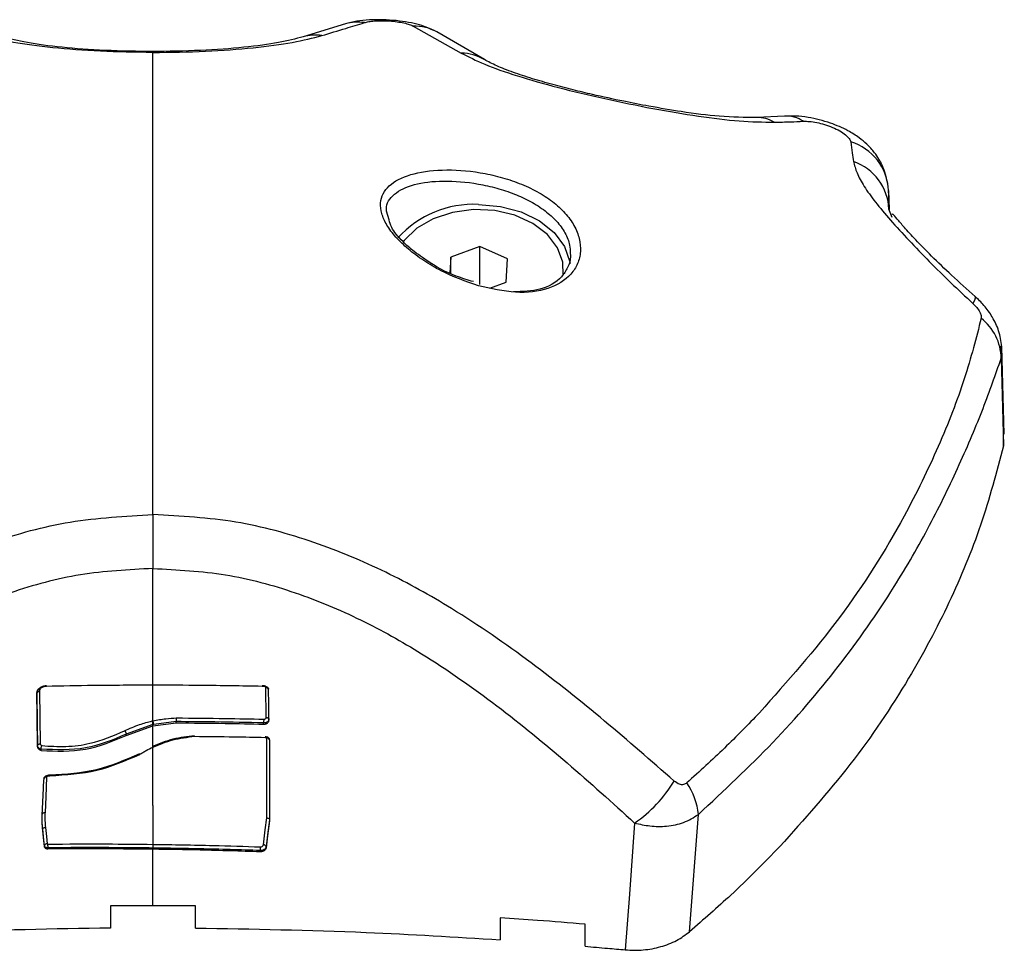
# Model space of a CAD drawing. Units: millimetres. Extents: x 314.1 to 337.4, y 74.4 to 92.2.
# Drawn here: x 316.2 to 316.3, y 86.4 to 86.4 of the extents above; entities that cross this region are included whole.
import ezdxf

# ---------------------------------------------------------------- set-up
doc = ezdxf.new("R2010")
doc.units = ezdxf.units.MM

# ---------------------------------------------------------------- blocks, each defined once
blk = doc.blocks.new('OPSH2_S155')
at = {"color": 7, "linetype": 'Continuous', "lineweight": 25}
for p, q in [((343.2206254387537, 81.04823253286892), (343.2176498258749, 81.04731526208931)), ((343.2254041517416, 81.048076219688), (343.2288011098543, 81.04617132974678)), ((343.2304284656683, 81.04570690525586), (343.2270753765741, 81.04765827191883)), ((343.2515973234812, 81.04172273708397), (343.2496453905741, 81.04162109626347)), ((343.2589492881933, 81.03646367026383), (343.2589826071898, 81.03511648608261)), ((343.2592085982004, 81.03456266952568), (343.2589731002489, 81.03513974679524)), ((343.2237140322367, 81.03439094854409), (343.2235121215025, 81.03500574065262)), ((343.2235431457201, 81.03491125238949), (343.2235338771978, 81.0350002570253)), ((343.2301159883181, 81.03251124156529), (343.2280660653749, 81.03175806237275)), ((343.2320620203653, 81.0316306723457), (343.2301159883181, 81.03251124156529)), ((343.2301159883181, 81.02984092367703), (343.2301159883181, 81.03251124156529)), ((343.2280660653749, 81.03175806237275), (343.2279962981382, 81.03066027892643)), ((343.2280660653749, 81.0306234283548), (343.2280660653749, 81.03175806237275)), ((343.2319581890741, 81.02999692393357), (343.2320620203653, 81.0316306723457)), ((343.2308139289061, 81.02957650257164), (343.2319581890741, 81.02999692393357)), ((343.2671117568651, 81.01925923658425), (343.2669418836275, 81.02542959881836)), ((343.26705766565, 81.01843608153874), (343.267064877812, 81.0192594452005)), ((343.2070428515116, 81.00154305232579), (343.2070428515116, 81.00978504849488)), ((343.1990307951609, 81.0011138243776), (343.1990850055853, 80.99740814400727)), ((343.2070428515116, 80.99903004599625), (343.2070428515116, 81.00158738328034)), ((343.2150413776079, 80.99926657212788), (343.2150143469015, 81.0013749374252)), ((343.2070428515116, 80.99876279367024), (343.205155679051, 80.99808696640545)), ((343.205155679051, 80.99800173176342), (343.2070428515116, 80.99867524934822)), ((343.2070428515116, 80.99867524934822), (343.2086926484743, 80.99888583255822)), ((343.2070428515116, 80.99867524934822), (343.2070428515116, 80.99876279367024)), ((343.2070428515116, 80.99717820418888), (343.2070428515116, 80.99867524934822)), ((343.2086926484743, 80.99897395802552), (343.2070956016222, 80.99877456558758)), ((343.2086926484743, 80.99888583255822), (343.2086926484743, 80.9989739282232)), ((343.2148489440123, 80.99879547191674), (343.2148489440123, 80.99888325465733)), ((343.205155679051, 80.99800173176342), (343.205155679051, 80.99808678759152)), ((343.215076514546, 80.99218013120705), (343.2150764847437, 80.9978273732763)), ((343.2152653122583, 80.99763251079136), (343.2152653122583, 80.99197188747937)), ((343.1988962674776, 80.99719723297173), (343.1988962674776, 80.99727532995755)), ((343.1991489911715, 80.99693458510453), (343.1991489911715, 80.99702315760666)), ((343.2070428515116, 80.99304219318444), (343.2070428515116, 80.9971963240009)), ((343.2070428515116, 80.99304219318444), (343.2070428515116, 80.99031070602948)), ((343.2449075365702, 80.98414493335301), (343.245526977841, 80.9924208743673)), ((343.1992704952398, 80.99129637313897), (343.1992704952398, 80.99137533439213)), ((343.1993956351915, 80.99022648466641), (343.1993956351915, 80.99022830260807)), ((343.1993956351915, 80.99014952016884), (343.1993956351915, 80.99022648466641)), ((343.1996221030394, 80.99006804061943), (343.1996221030394, 80.99006768299157)), ((343.1996221030394, 80.9899799300533), (343.1996221030394, 80.99006768299157)), ((343.2150259102026, 80.99005620909745), (343.2150259102026, 80.99013545347267)), ((343.2070428515116, 80.98597531748825), (343.2070428515116, 80.9899619592529)), ((343.2146211648623, 80.98978314531857), (343.2146211648623, 80.98987112177426)), ((343.2040428603331, 80.98596256209427), (343.2040428603331, 80.98440156115109)), ((343.2100428426901, 80.98440156115109), (343.2100428426901, 80.98596256209427)), ((343.231532850329, 80.98513291014248), (343.231532850329, 80.98357123864704)), ((343.237532832686, 80.98311256600434), (343.237532832686, 80.98467459512764))]:
    blk.add_line(p, q, dxfattribs=at)
at = {"color": 8, "linetype": 'Continuous', "lineweight": 25}
for p, q in [((343.2070428217093, 81.04621190560871), (343.2070428217093, 81.04626796377713)), ((343.26688609368, 81.02461870742852), (343.2668861234823, 81.02549364400917)), ((343.2150143469015, 81.00137492252404), (343.214988508288, 81.00141429139191)), ((343.2150764847437, 80.9978273732763), (343.2150697792212, 80.99784379435593)), ((343.1995561206976, 80.99510466290528), (343.199535825316, 80.99505733681733))]:
    blk.add_line(p, q, dxfattribs=at)
at = {"color": 7, "linetype": 'Continuous', "lineweight": 25, "flags": 128}
for points in [[(343.2300121272245, 81.03548046184594), (343.2315676892439, 81.03534670902306), (343.2330328310171, 81.03495321405941), (343.2343224371115, 81.03432286513859), (343.2353615248838, 81.03349227441365), (343.2360897446314, 81.03250972164685), (343.236464747254, 81.03143232298905), (343.2364828074614, 81.03131415678078)], [(343.2359877908865, 81.03049518896157), (343.2359671080748, 81.03139696253353), (343.2355975890795, 81.03242937458569), (343.2348771179358, 81.03336427343899), (343.2338509643713, 81.03414291871601), (343.2325836206118, 81.03471638990456), (343.2311546588579, 81.0350486410957), (343.2296539331118, 81.03511881066376), (343.228175708119, 81.03492247296387), (343.2268128777185, 81.03447198105866), (343.2256510639826, 81.03379564715439), (343.2247632527987, 81.03293593956047), (343.2246966744104, 81.0328483803373)], [(343.26688609368, 81.02461870742852), (343.2669821763674, 81.02115634811932), (343.26705766565, 81.01843608153874)], [(343.2152302349249, 80.99906506372506), (343.2152150059381, 81.0002563370567), (343.2152030254045, 81.00119233859593)], [(343.1988962674776, 80.99727532995755), (343.1988658095041, 80.9993582589727), (343.1988418782393, 81.00099483860546)], [(343.1988418782393, 81.00091678632313), (343.1988723362127, 80.99883384240681), (343.1988962674776, 80.99719723297173)], [(343.1992389643827, 80.99236340058857), (343.1992994928995, 80.99376729858929), (343.1993470872084, 80.9948703421455)], [(343.199535825316, 80.99505733681733), (343.1994754160086, 80.99365776015335), (343.199427940909, 80.99255809916073)], [(343.214837827746, 80.99027166498715), (343.2149714911619, 80.99134042097145), (343.215076514546, 80.99218013120705)], [(343.1993956351915, 80.99022827280575), (343.1993530774752, 80.99061828089768), (343.1993255699316, 80.9908706320625), (343.1992980325857, 80.99112298322731), (343.1992704952398, 80.99137533439213)], [(343.199458905522, 80.99151033891255), (343.1995296562353, 80.99086212349945), (343.1995852673689, 80.99035281671101)], [(343.2152653122583, 80.99205117655808), (343.2151312316099, 80.99097838235909), (343.2150259102026, 80.99013545347267)], [(343.2152653122583, 80.99197188747937), (343.2151312316099, 80.9908991230827), (343.2150259102026, 80.99005620909745)], [(343.2410309100786, 80.99181654287392), (343.2406617189089, 80.98680228723103), (343.2403715933004, 80.98286240531021)], [(343.1993956351915, 80.99014952016884), (343.1993255401293, 80.9907917602163), (343.1992704952398, 80.99129637313897)]]:
    blk.add_lwpolyline(points, dxfattribs=at)
at = {"color": 8, "linetype": 'Continuous', "lineweight": 25, "flags": 128}
blk.add_lwpolyline([(343.2650432074705, 81.02899398637825), (343.2650595689455, 81.02897074056679), (343.2650587940851, 81.02887175215298), (343.2650029147306, 81.02871248854214), (343.2648930931726, 81.02849630249554)], dxfattribs=at)
at = {"color": 8, "linetype": 'Continuous', "lineweight": 25}
for centre, radius, start, end in [((343.2214813411555, 81.04523776892026), 0.00311465803141925, 81.13672841472618, 105.9819208426392), ((343.2254601690846, 81.04474992992115), 0.003326761422252466, 60.9752079750464, 90.96481492287063), ((343.2185050160596, 81.04432282994864), 0.003112216464499204, 81.56432320311038, 106.0673521812047), ((343.228744594643, 81.04288989517451), 0.003281921208880316, 59.2268669634444, 89.01330869624036), ((343.2496648444693, 81.03926824974812), 0.002352899468995068, 59.03650572804946, 90.59638197855396), ((343.2516719378935, 81.03938260987022), 0.002341306684721819, 57.24675373905792, 91.8415749819808)]:
    blk.add_arc(centre, radius, start, end, dxfattribs=at)
at = {"color": 7, "linetype": 'Continuous', "lineweight": 25}
for centre, radius, start, end in [((343.2552007320827, 81.03629720505384), 0.003752250468470699, 2.542710146145645, 73.38709184223943), ((343.2552345414532, 81.03498287908448), 0.003741848386824229, 2.402687589643622, 70.60167998376419), ((343.229643426769, 81.02836258149225), 0.007127423150412263, 87.03477503877025, 138.1719480411025), ((343.2633002265364, 81.02459675428915), 0.003585934343227437, 0.3507677774912036, 52.57491007230329), ((343.2061048060558, 80.99869688533042), 0.0009403580096775284, 4.019073893709411, 19.96656200360498), ((343.2061353476237, 80.99870950258853), 0.0009624556800470529, 3.876210037165929, 19.4547886681362), ((343.235581026005, 80.99972622422908), 0.009605430524243497, 304.5673998108889, 329.0123101353691), ((343.2408658187768, 80.99197867746668), 0.004682087346388478, 5.419342081515313, 34.71358865919434), ((343.1992315477218, 80.99053845201385), 0.01540407885530171, 357.5170748130279, 358.4867849230043), ((343.2148471079062, 80.99008652015297), 0.0001853772661753938, 15.30552905487981, 92.86948003612787)]:
    blk.add_arc(centre, radius, start, end, dxfattribs=at)
for points, knots in [([(343.2270753467718, 81.04765828682), (343.226684049774, 81.0478396990188), (343.2260868377797, 81.04811657704565), (343.2250755648464, 81.04834249648817), (343.2242047949184, 81.04846891563326), (343.2232525054923, 81.04852962643824), (343.222290007603, 81.04851402334359), (343.2213716478371, 81.04842259267795), (343.2208784763433, 81.04829698166256), (343.2206254387537, 81.04823253286892)], [0, 0, 0, 0, 0.2190957074346399, 0.3343919962236696, 0.4557383024395616, 0.5833087597829035, 0.7160093712121451, 0.8542894203807501, 1, 1, 1, 1]), ([(343.2219612384478, 81.04831523431355), (343.2220569146747, 81.04833992120845), (343.2222482765645, 81.04838929743389), (343.2226680496577, 81.04843688081425), (343.2231702955577, 81.04845581500419), (343.2237286266226, 81.04843782447867), (343.2242806290486, 81.04838235581016), (343.2247647287858, 81.04829654260217), (343.2251561928605, 81.04819148445901), (343.2253216641074, 81.04811456442664), (343.2254041517416, 81.048076219688)], [0, 0, 0, 0, 0.1238911379386553, 0.2477944951202594, 0.3723727016704108, 0.4976368776755793, 0.6233583829526993, 0.7493479840425973, 0.8750496396763536, 1, 1, 1, 1]), ([(343.2189615750948, 81.04740137589985), (343.2195224816859, 81.04757163907422), (343.2205240894244, 81.04787567706487), (343.2215221139094, 81.0481809264788), (343.2219612384478, 81.04831523431355)], [0, 0, 0, 0, 0.5600062479018997, 1, 1, 1, 1]), ([(343.2070428515116, 81.04621190560871), (343.2057848887561, 81.04622920619883), (343.2032670754351, 81.04626383334332), (343.1998920778559, 81.0465245419168), (343.1970770934903, 81.0468945739926), (343.1957734702372, 81.04723286912892), (343.1951241279284, 81.04740137589985)], [0, 0, 0, 0, 0.2505941560132402, 0.5015643760118713, 0.751726322873151, 1, 1, 1, 1]), ([(343.2071341956297, 81.04627855850273), (343.2059610118193, 81.04629311864889), (343.2036182780647, 81.04632219384118), (343.2005402247822, 81.04655918034084), (343.1980522393804, 81.04688862260852), (343.1969731628768, 81.04717344529897), (343.1964358771482, 81.04731526208931)], [0, 0, 0, 0, 0.2514878482215288, 0.502196728120499, 0.7521375061953174, 1, 1, 1, 1]), ([(343.2176498258749, 81.04731526208931), (343.217112526845, 81.0471734456664), (343.2160334292447, 81.04688862519694), (343.2135454755261, 81.04655917764327), (343.2104673992261, 81.04632219486527), (343.2081246598526, 81.04629311895448), (343.2069514775911, 81.04627855850273)], [0, 0, 0, 0, 0.2478632187421047, 0.4978021348667609, 0.7485125173757012, 0.9999999999999999, 0.9999999999999999, 0.9999999999999999, 0.9999999999999999]), ([(343.2070428515116, 81.04621190560871), (343.208300815494, 81.04622920588778), (343.210818622373, 81.0462638322883), (343.2141936015668, 81.04652454467802), (343.2170086102486, 81.04689457220454), (343.2183122343002, 81.04723286886517), (343.2189615750948, 81.04740137589985)], [0, 0, 0, 0, 0.2505942326005189, 0.5015627566648074, 0.7517262469950634, 1, 1, 1, 1]), ([(343.2070428515116, 81.03444343043381), (343.2070428295173, 81.03549819488805), (343.207042784611, 81.03765173312829), (343.207042756574, 81.04000246213988), (343.207042760865, 81.04226217394213), (343.2070427859443, 81.04425280316943), (343.2070428295646, 81.04555615828073), (343.2070428515116, 81.04621190560871)], [0, 0, 0, 0, 0.1538138205317833, 0.3140454184257539, 0.4806549845746999, 0.7387058195843635, 0.9999999999999999, 0.9999999999999999, 0.9999999999999999, 0.9999999999999999]), ([(343.2288011098543, 81.04617132974678), (343.2293098392955, 81.04590840192802), (343.230329484324, 81.04538141641794), (343.2326774416114, 81.04455789685423), (343.2355837663962, 81.0437314044834), (343.2389165176518, 81.04293626753358), (343.242337791702, 81.04223385891643), (343.2455572741663, 81.0416901469566), (343.2484611803419, 81.04132479874758), (343.250076691298, 81.04129873548706), (343.2508753920237, 81.04128584993893)], [0, 0, 0, 0, 0.1245212606421714, 0.2495776225070248, 0.3756911578116046, 0.502564748800145, 0.6295124902171566, 0.7551061121604864, 0.8789256580333115, 1, 1, 1, 1]), ([(343.2496453905741, 81.04162109626347), (343.2488022652077, 81.04162594164742), (343.2472544503734, 81.04163483683485), (343.2445691248712, 81.04198210649744), (343.2422537498277, 81.04236903207718), (343.2401187288623, 81.04278431406098), (343.2383025539983, 81.04317893644335), (343.2366267608448, 81.043580527687), (343.2351866486223, 81.04395564067497), (343.2337386450198, 81.04437421607369), (343.2323891870082, 81.04482123132081), (343.231208295061, 81.0452833577169), (343.2306956519968, 81.0455617896009), (343.2304284954706, 81.0457068903547)], [0, 0, 0, 0, 0.1518685838498983, 0.2788012986170816, 0.3773845873740727, 0.4500605211787075, 0.5414927086986792, 0.5989933191283462, 0.6643314221955468, 0.7372099966262042, 0.8175391065437719, 0.9049131415765931, 1, 1, 1, 1]), ([(343.2588838422934, 81.03695959580952), (343.2587844334465, 81.0373874016536), (343.2586049720957, 81.03815971334777), (343.2580286124893, 81.03907956543341), (343.2574492095317, 81.03972474233748), (343.2568129990567, 81.04025064892309), (343.255991762643, 81.04075962593967), (343.2547703811296, 81.04129042726933), (343.253488319934, 81.04160594490392), (343.2525210331422, 81.04172822389998), (343.2521282034903, 81.04172272316143), (343.2519866014162, 81.04172074032837)], [0, 0, 0, 0, 0.1430267340684874, 0.2582040910948923, 0.3468968703209939, 0.4214060242924798, 0.5266965766887833, 0.6706040727227647, 0.8457739708440781, 0.9444066266754361, 1, 1, 1, 1]), ([(343.2508753920237, 81.04128584993893), (343.251259045618, 81.04129495379718), (343.251944140591, 81.04131121066754), (343.25263476311, 81.04133930630493), (343.2529386366049, 81.04135166836792)], [0, 0, 0, 0, 0.5600005979025907, 1, 1, 1, 1]), ([(343.2529386366049, 81.04135166836792), (343.2530770514931, 81.04135181917488), (343.2533569463156, 81.04135212412845), (343.2538770617429, 81.04127489265599), (343.2544387644638, 81.04113564411134), (343.2550056559484, 81.04093151478125), (343.2555201541453, 81.04067760874065), (343.2559249607929, 81.04039981025059), (343.2561974866938, 81.04012440008634), (343.2562484349863, 81.03996922259691), (343.2562735164801, 81.03989282978588)], [0, 0, 0, 0, 0.1191699056080931, 0.2409786975704195, 0.3660808665265413, 0.4942684107654478, 0.6239716210900234, 0.7526957148777974, 0.8782538017214806, 0.9999999999999999, 0.9999999999999999, 0.9999999999999999, 0.9999999999999999]), ([(343.2562735164801, 81.03989282978588), (343.2563111741791, 81.03963485559004), (343.2563784178691, 81.03917420246623), (343.2564471108925, 81.03871455025225), (343.2564773345629, 81.03851231170708)], [0, 0, 0, 0, 0.5600183392601171, 1, 1, 1, 1]), ([(343.2300137961546, 81.02973275614792), (343.2309019258554, 81.02953411161295), (343.2326749586836, 81.02913754421976), (343.2350070496085, 81.02943575838296), (343.2364156186067, 81.03029322244262), (343.2370458900531, 81.03128786888234), (343.2372500247528, 81.03214735332992), (343.2371666370963, 81.03306704006215), (343.2367962255465, 81.0339965206899), (343.236153541461, 81.03488749422874), (343.2352648570449, 81.03570115808404), (343.2341668415191, 81.03640988401136), (343.2329090948823, 81.03699314900447), (343.2315431007145, 81.03744074507856), (343.2296764115962, 81.0378453909129), (343.2273774473596, 81.03799865548578), (343.2251128421648, 81.03766083626076), (343.2235680409548, 81.03686427066393), (343.2230362708023, 81.03584249037564), (343.2231460105348, 81.03485233378203), (343.2235077164377, 81.0340354565528), (343.2241461084503, 81.03317872751583), (343.225034477441, 81.03232059527588), (343.2261238078453, 81.03151183835004), (343.2277593036487, 81.03053149496415), (343.2291136624716, 81.03005166238151), (343.2300137961546, 81.02973275614792)], [0, 0, 0, 0, 0.06217251632382501, 0.1241191599981322, 0.1860524087931401, 0.2173785371522867, 0.2486320410078059, 0.2801737463016744, 0.3116750695048019, 0.3432224462099503, 0.3748311207783781, 0.4062095339700253, 0.4376627181232334, 0.4689634088178944, 0.5003855514992913, 0.5624029091294054, 0.6244359972183909, 0.686537871049189, 0.7487406744064868, 0.7800257464642346, 0.8114271481081726, 0.8429517156013853, 0.8743830749807544, 0.9059642801085498, 0.9375019990976824, 1, 1, 1, 1]), ([(343.2564773345629, 81.03851231170708), (343.2565397722373, 81.03825003562312), (343.2566657238993, 81.03772096228246), (343.257190927029, 81.03677069386), (343.2579806060147, 81.03566494815865), (343.2590538177354, 81.03438390387461), (343.2603524921304, 81.03296529395126), (343.261804903026, 81.03146822307323), (343.2633282334426, 81.0299585991838), (343.2643748814197, 81.0289805499419), (343.2648930931726, 81.02849630249554)], [0, 0, 0, 0, 0.1184177358313892, 0.238876782721984, 0.3634472099695826, 0.4903763142810014, 0.6194068513996027, 0.7474903263138958, 0.8749785185979898, 1, 1, 1, 1]), ([(343.2589731002489, 81.03513974679524), (343.2589704054061, 81.03528922432494), (343.258965966951, 81.03553541658445), (343.2589598156654, 81.03587871854367), (343.2589545684131, 81.03617016148789), (343.2589510483575, 81.0363658289593), (343.2589492881933, 81.03646367026383)], [0, 0, 0, 0, 0.3400183181160744, 0.5600164612702229, 0.7799912125381445, 1, 1, 1, 1]), ([(343.2070428515116, 81.03344208730275), (343.2070428515116, 81.03363258675242), (343.2070428515116, 81.033974410941), (343.2070428515116, 81.03429950990946), (343.2070428515116, 81.03444343043381)], [0, 0, 0, 0, 0.5573024264174588, 1, 1, 1, 1]), ([(343.2650445187727, 81.02899286879116), (343.2644902483497, 81.0294860276085), (343.2634319323269, 81.03042765800316), (343.262009165538, 81.03179966072682), (343.2608700679028, 81.03296160380748), (343.2600509395996, 81.03386658279712), (343.2595423334377, 81.03445280356979), (343.2592505733081, 81.03483324408305), (343.2591932524446, 81.03478074293932), (343.2591669345537, 81.03475663794094)], [0, 0, 0, 0, 0.1982554927317648, 0.3785462034888267, 0.5371801121504745, 0.6778016482421945, 0.7999724426157634, 0.9081607807854991, 1, 1, 1, 1]), ([(343.2260706508795, 81.0317315830093), (343.2258683694853, 81.03187126766576), (343.2253451090181, 81.0322326032169), (343.2245468525151, 81.03296970218295), (343.2238559699525, 81.0337754434972), (343.2237532008911, 81.03422109584287), (343.2237140322367, 81.03439094854409)], [0, 0, 0, 0, 0.1579627453322849, 0.4086172141168611, 0.7746046582343101, 1, 1, 1, 1]), ([(343.2070428515116, 81.01358295215184), (343.2070428386659, 81.01562555307325), (343.2070428135274, 81.01962286178465), (343.2070428258156, 81.0250043486071), (343.2070428132837, 81.0297219249264), (343.2070428387532, 81.03220050439674), (343.2070428515116, 81.03344208730275)], [0, 0, 0, 0, 0.260987526782302, 0.5107447582022623, 0.7549197220652717, 1, 1, 1, 1]), ([(343.2296596551577, 81.03003086877877), (343.2292532892169, 81.03015092511893), (343.228111035325, 81.0304883914491), (343.2268609341353, 81.03115788564398), (343.2261669329572, 81.03166168810318), (343.2260706508795, 81.0317315830093)], [0, 0, 0, 0, 0.3223099155998166, 0.9059808380036168, 1, 1, 1, 1]), ([(343.2364873374144, 81.03201677633339), (343.2364946580736, 81.03194517882227), (343.2365306809724, 81.03159286765955), (343.2363326709527, 81.03101802943317), (343.2357505137287, 81.0301345341181), (343.2345109644874, 81.02937815710581), (343.2331293164578, 81.02933303186771), (343.2324750805536, 81.02931166423375)], [0, 0, 0, 0, 0.0429042494694974, 0.2111197107261274, 0.3737416724193258, 0.70345509516102, 1, 1, 1, 1]), ([(343.2669377411047, 81.02546387148911), (343.2668805317379, 81.02583300321064), (343.2667688484679, 81.02655361662298), (343.2662993892772, 81.02752528731295), (343.2657126634102, 81.02835819504114), (343.2652606391529, 81.02878757502046), (343.2650445187727, 81.02899286879116)], [0, 0, 0, 0, 0.2748983636674152, 0.5366524648845411, 0.7784657703661693, 1, 1, 1, 1]), ([(343.2648930931726, 81.02849630249554), (343.264989198209, 81.02840077459993), (343.2651814319896, 81.02820969524552), (343.2653810472137, 81.0279084534836), (343.2654909833444, 81.02763736725362), (343.2654833190753, 81.02750883828637), (343.2654794836679, 81.02744451893383)], [0, 0, 0, 0, 0.2798683015644094, 0.5598056425992985, 0.779714902707576, 1, 1, 1, 1]), ([(343.2654794836679, 81.02744451893383), (343.2651265070316, 81.0260597905403), (343.2644201874899, 81.02328889688076), (343.2625526095179, 81.01843945277366), (343.2597344935083, 81.0126735855251), (343.2557115704793, 81.00623349279019), (343.2517995343341, 81.00181317265603), (343.249845334355, 80.99960506690556)], [0, 0, 0, 0, 0.1696180124481253, 0.3394120301869513, 0.5064155156055686, 0.7534371479674524, 1, 1, 1, 1]), ([(343.245526977841, 80.9924208743673), (343.2473227526278, 80.99409503234753), (343.2509149251063, 80.99744392902764), (343.2555052453671, 81.00282489851313), (343.2591318791009, 81.00800440055397), (343.2619077117087, 81.01283258157716), (343.2639930852209, 81.01714992272579), (343.265700848552, 81.02119277691824), (343.2664905325281, 81.02347534477164), (343.26688609368, 81.02461870742852)], [0, 0, 0, 0, 0.1669151337817114, 0.3338881659214164, 0.5008080707272773, 0.625959024540595, 0.7510897668306453, 0.875318201274054, 1, 1, 1, 1]), ([(343.26705766565, 81.01843608153874), (343.2665608723108, 81.01656754662005), (343.2655683544707, 81.01283449688569), (343.2633008730726, 81.00735434369969), (343.2602824369495, 81.00168629609877), (343.2563894850499, 80.99587873747848), (343.2529838447562, 80.99206551182075), (343.2512807930151, 80.99015863967949)], [0, 0, 0, 0, 0.1861416240563595, 0.3718827694439216, 0.5583985180443961, 0.7791692287829998, 1, 1, 1, 1]), ([(343.1702701235453, 80.99478083087021), (343.1718943011464, 80.99620294568601), (343.1751631122096, 80.99906508628234), (343.180330606231, 81.0031941655511), (343.1854585983536, 81.00674392946027), (343.1905916962622, 81.00961542759111), (343.195666793439, 81.01173609839722), (343.2011969601716, 81.01326632044626), (343.205082828278, 81.01347679118086), (343.2070428515116, 81.01358295215184)], [0, 0, 0, 0, 0.1589455900200242, 0.3198930356612993, 0.4840387374629095, 0.6091893179339584, 0.7370986296060602, 0.8673931332307966, 1, 1, 1, 1]), ([(343.2438155496756, 80.99478083087021), (343.2421913847601, 80.99620294799067), (343.2389225893738, 80.99906510184925), (343.233755067259, 81.00319415752753), (343.228627078426, 81.00674392098014), (343.223494002238, 81.00961543425407), (343.2184189009457, 81.01173610295743), (343.2128887312382, 81.01326631445633), (343.2090028644051, 81.01347678952195), (343.2070428515116, 81.01358295215184)], [0, 0, 0, 0, 0.1589452109328628, 0.3198932369887907, 0.4840390322041118, 0.6091891216866366, 0.7370985061506748, 0.8673937271150048, 0.9999999999999999, 0.9999999999999999, 0.9999999999999999, 0.9999999999999999]), ([(343.2070428515116, 81.01358295215184), (343.207042872912, 81.01326794633539), (343.2070429164086, 81.01262769270986), (343.2070429533804, 81.01162339532172), (343.2070429163404, 81.01065537258589), (343.2070428729047, 81.01010648198141), (343.2070428515116, 81.00983614457661)], [0, 0, 0, 0, 0.2457421457815664, 0.499474268615365, 0.7534830690182763, 1, 1, 1, 1]), ([(343.2070428515116, 81.00978504849488), (343.2053243001436, 81.00969385693358), (343.2018882913661, 81.0095115318604), (343.1969510676962, 81.00816115220775), (343.1923353535848, 81.00623290457449), (343.1875651177533, 81.00354730905062), (343.1827167404343, 81.0001402309758), (343.1777718754528, 80.99608740732626), (343.1746281554705, 80.9932410712922), (343.1730547929445, 80.99181654287392)], [0, 0, 0, 0, 0.1245446436230873, 0.2490100072483692, 0.3737571368819118, 0.4985331907157848, 0.6656835446165903, 0.8326819863684475, 1, 1, 1, 1]), ([(343.2070428515116, 81.00983614457661), (343.2070428515116, 81.00982657071697), (343.2070428515116, 81.00980948235744), (343.2070428515116, 81.0097925113773), (343.2070428515116, 81.00978504849488)], [0, 0, 0, 0, 0.5602562296559905, 1, 1, 1, 1]), ([(343.2070428515116, 81.00978504849488), (343.2087613930988, 81.00969385663345), (343.2121973922066, 81.00951153043431), (343.2171346106223, 81.00816114467713), (343.2217503407654, 81.00623292019597), (343.2265205597149, 81.00354729088437), (343.2313689630809, 81.00014024197523), (343.2363138260761, 80.99608740569644), (343.2394575470543, 80.99324107074833), (343.2410309100786, 80.99181654287392)], [0, 0, 0, 0, 0.1245439410950384, 0.2490093191683981, 0.3737571089536549, 0.4985325769413835, 0.6656835058087646, 0.8326819669459865, 1, 1, 1, 1]), ([(343.1988418782393, 81.00099391473347), (343.1988563091144, 81.00106044101673), (343.1988851197701, 81.00119325804414), (343.1990445952769, 81.00136544434869), (343.1992655353723, 81.00148757352551), (343.1994403193393, 81.00151164886344), (343.1995228017012, 81.00152301026398)], [0, 0, 0, 0, 0.2501607326235458, 0.4994357512061743, 0.7637785540158086, 1, 1, 1, 1]), ([(343.1995228017012, 81.00146374834591), (343.1994397121997, 81.0014514980962), (343.1992648902677, 81.00142572333286), (343.199044331397, 81.001298986705), (343.1988850993292, 81.00112172924534), (343.1988563029353, 81.0009851843956), (343.1988418782393, 81.00091678632313)], [0, 0, 0, 0, 0.2375880270584669, 0.4998898424437965, 0.74948472074344, 1, 1, 1, 1]), ([(343.1988418782393, 81.00099483860546), (343.1988441090151, 81.00100875889663), (343.198848882901, 81.00103854847882), (343.1988818426051, 81.00107160985905), (343.1989201859286, 81.00109282651871), (343.1989655890701, 81.00110931510105), (343.1990049028781, 81.00111203381718), (343.1990307951609, 81.0011138243776)], [0, 0, 0, 0, 0.2210084301160258, 0.4729605464653654, 0.6061752621663722, 0.7406249393849589, 1, 1, 1, 1]), ([(343.2070428515116, 81.00154305232579), (343.2056388811915, 81.00153889082), (343.2031317746058, 81.0015314595116), (343.2006255499253, 81.00148443799159), (343.1995228017012, 81.00146374834591)], [0, 0, 0, 0, 0.5599962632663712, 1, 1, 1, 1]), ([(343.2147407019773, 81.001459874044), (343.2133039999061, 81.00148655279415), (343.2107384527288, 81.00153419356363), (343.2081720660152, 81.00154034547492), (343.2070428515116, 81.00154305232579)], [0, 0, 0, 0, 0.5599983053472629, 1, 1, 1, 1]), ([(343.2147407019773, 81.0015184356075), (343.214790262069, 81.00151897923249), (343.2148948090734, 81.00152012601072), (343.2150266839834, 81.00147265848543), (343.2151148640586, 81.00140952299668), (343.2151737785688, 81.00134371262763), (343.21519253536, 81.00129472075284), (343.2152030254045, 81.00126732123906)], [0, 0, 0, 0, 0.2363933112600649, 0.4986716442949294, 0.6733358289043447, 0.817307673796271, 1, 1, 1, 1]), ([(343.2152030254045, 81.00119233859593), (343.2151941125402, 81.0012177368121), (343.2151776307609, 81.0012647035114), (343.2151224139824, 81.00133544146271), (343.2150333117632, 81.0014062634477), (343.2148962378914, 81.00145990119606), (343.2147912490008, 81.00145988286792), (343.2147407019773, 81.001459874044)], [0, 0, 0, 0, 0.1611795056146072, 0.2980551627369262, 0.5006989042681592, 0.7596109052874442, 1, 1, 1, 1]), ([(343.2050471389929, 80.99832493794972), (343.205392485639, 80.99848441924993), (343.206009292562, 80.99876926107615), (343.2066893457603, 80.99894197747605), (343.2069886410872, 80.99901799095684)], [0, 0, 0, 0, 0.5598942445886331, 1, 1, 1, 1]), ([(343.2069886410872, 80.99901799095684), (343.2069987472377, 80.9990202646936), (343.2070167863202, 80.99902432322457), (343.2070348901196, 80.99902829802383), (343.2070428515116, 80.99903004599625)], [0, 0, 0, 0, 0.5602364020095589, 1, 1, 1, 1]), ([(343.2070428515116, 80.99903004599625), (343.2073462370298, 80.99908821672622), (343.2078880849166, 80.99919210990853), (343.2084444978881, 80.9992216007017), (343.2086893702188, 80.9992345793348)], [0, 0, 0, 0, 0.5599090180614149, 1, 1, 1, 1]), ([(343.2086893702188, 80.9992345793348), (343.2098415459458, 80.99922482998815), (343.2118990172784, 80.99920742031688), (343.213955746747, 80.99916334415727), (343.2148607159296, 80.99914395047242)], [0, 0, 0, 0, 0.5599960053688426, 1, 1, 1, 1]), ([(343.2086893702188, 80.9992345793348), (343.2086897037005, 80.99922182525594), (343.2086903641338, 80.9991965668273), (343.2086910639308, 80.99915314288816), (343.2086916808065, 80.99911039854712), (343.2086921673734, 80.99906152013179), (343.2086926513456, 80.99901362677016), (343.2086926493174, 80.99898561035886), (343.2086926484743, 80.99897395802552)], [0, 0, 0, 0, 0.1632180902495526, 0.3232403315376516, 0.4742223196630277, 0.6119787533398778, 0.8386177017595847, 1, 1, 1, 1]), ([(343.2152302349249, 80.99914320541436), (343.2152276366722, 80.99912129061383), (343.215222757185, 80.99908013489627), (343.2151866034836, 80.99901325561083), (343.215131271464, 80.99895799193152), (343.2150588114845, 80.99891841754513), (343.2149923682208, 80.99889590889549), (343.214921463088, 80.99888276112003), (343.2148730614662, 80.99888309052264), (343.2148489440123, 80.99888325465733)], [0, 0, 0, 0, 0.1529054294944291, 0.2871544741324269, 0.4991628722131424, 0.6255837456931174, 0.7512231166868663, 0.8760399989059836, 1, 1, 1, 1]), ([(343.2148489440123, 80.99879547191674), (343.2148732217973, 80.99879501594339), (343.2149218285057, 80.99879410303808), (343.2149928633143, 80.99880724397414), (343.2150591523003, 80.99883025384267), (343.2151341655198, 80.99887273187093), (343.2151901111728, 80.99893281794945), (343.2152238223442, 80.99900341069994), (343.2152280468061, 80.99904402630497), (343.2152302349249, 80.99906506372506)], [0, 0, 0, 0, 0.1246426995103013, 0.2495479396148797, 0.3747158570273904, 0.5003191337295583, 0.7303538839218213, 0.8603330224118212, 1, 1, 1, 1]), ([(343.2148607159296, 80.99914395047242), (343.2148598585107, 80.9991246139111), (343.2148580830025, 80.99908457252283), (343.2148549191878, 80.99901219820137), (343.2148517416025, 80.9989399428309), (343.2148499053136, 80.99890251100302), (343.2148489738146, 80.99888352287823)], [0, 0, 0, 0, 0.241407912515924, 0.4998979563083194, 0.746312159196979, 1, 1, 1, 1]), ([(343.2148607159296, 80.99914395047242), (343.2148863066058, 80.99914443596796), (343.2149374695827, 80.99914540660981), (343.2149978231754, 80.99917733534537), (343.2150332437685, 80.99922038626798), (343.2150386638049, 80.99925116251185), (343.2150413776079, 80.99926657212788)], [0, 0, 0, 0, 0.2795759776185164, 0.5589512201611035, 0.7791676081317772, 1, 1, 1, 1]), ([(343.2150413776079, 80.99926657212788), (343.2150547026803, 80.99926573252057), (343.2150817028186, 80.99926403125252), (343.2151202926424, 80.99925492628105), (343.215155223006, 80.99924133023566), (343.2151927423009, 80.99921856820626), (343.2152238366915, 80.99918535434014), (343.2152282207898, 80.99915647370878), (343.2152302349249, 80.99914320541436)], [0, 0, 0, 0, 0.1338245466065148, 0.2711640940812118, 0.4085674696367683, 0.5426278395023467, 0.7898748147082975, 1, 1, 1, 1]), ([(343.249845334355, 80.99960506690556), (343.2490297889934, 80.99876466541033), (343.2473943988551, 80.99707943197106), (343.2456093883601, 80.99545790283852), (343.2447145367304, 80.99464500678593)], [0, 0, 0, 0, 0.4986855077234473, 1, 1, 1, 1]), ([(343.1992027843634, 80.99727862311417), (343.1997694198116, 80.99724179741358), (343.2009033706962, 80.99716810182187), (343.202950858279, 80.99742998166263), (343.2042515089569, 80.99798526297351), (343.2050471389929, 80.99832493794972)], [0, 0, 0, 0, 0.2794442531808066, 0.5592238527897623, 1, 1, 1, 1]), ([(343.2050471389929, 80.99832493794972), (343.2050558123145, 80.9983140894951), (343.2050730045438, 80.99829258572069), (343.205096857433, 80.9982541421127), (343.2051170025624, 80.99821550013664), (343.2051362812061, 80.99817047030635), (343.2051506794104, 80.99812540547688), (343.2051542105181, 80.99809825702548), (343.205155679051, 80.99808696640545)], [0, 0, 0, 0, 0.1627001821053405, 0.3225037812854316, 0.4735249785664148, 0.6114764021676565, 0.8384190428084397, 1, 1, 1, 1]), ([(343.2070956016222, 80.99877456558758), (343.2070857416501, 80.99877238760607), (343.2070681337699, 80.99876849818108), (343.2070505769515, 80.99876453678414), (343.2070428515116, 80.99876279367024)], [0, 0, 0, 0, 0.5599749365724948, 1, 1, 1, 1]), ([(343.2148489440123, 80.99888352287823), (343.2136999571266, 80.9989075387625), (343.2116481867305, 80.99895042444084), (343.2095957327591, 80.99896674648741), (343.2086926484743, 80.9989739282232)], [0, 0, 0, 0, 0.5599977894051386, 1, 1, 1, 1]), ([(343.2086926484743, 80.99888583255822), (343.2098420224119, 80.99887610024459), (343.2118944753091, 80.99885872111597), (343.213946189905, 80.99881479805705), (343.2148489440123, 80.99879547191674)], [0, 0, 0, 0, 0.5600001535767642, 1, 1, 1, 1]), ([(343.205155679051, 80.99808678759152), (343.2042169176601, 80.99768935491417), (343.2023388762262, 80.99689426998563), (343.2002124819363, 80.99698019708964), (343.1991489911715, 80.99702317250782)], [0, 0, 0, 0, 0.4998619168654609, 1, 1, 1, 1]), ([(343.1991489911715, 80.99693458510453), (343.2002120485357, 80.99689198039638), (343.2023384672674, 80.99680675879651), (343.2042165189577, 80.99760336947881), (343.205155679051, 80.99800173176342)], [0, 0, 0, 0, 0.4999285171971202, 1, 1, 1, 1]), ([(343.2070428515116, 80.99723934365326), (343.2075126410181, 80.99743157231248), (343.2084387376989, 80.99781051292527), (343.2094727069297, 80.99793497016114), (343.2099821651617, 80.99799629283959)], [0, 0, 0, 0, 0.5072791174372167, 1, 1, 1, 1]), ([(343.2070428515116, 80.99717820418888), (343.2075056787334, 80.99736801728474), (343.2084312619826, 80.99774761427986), (343.2094652239456, 80.99787408403105), (343.2099821651617, 80.99793731404358)], [0, 0, 0, 0, 0.5000384586508538, 1, 1, 1, 1]), ([(343.2099821651617, 80.99793731404358), (343.2109114084495, 80.99792795089203), (343.21257078326, 80.99791123085967), (343.214229617124, 80.99787716951548), (343.2149595106283, 80.99786218238884)], [0, 0, 0, 0, 0.5599960188165448, 1, 1, 1, 1]), ([(343.2149595106283, 80.99792113138253), (343.2149940361522, 80.99791863441212), (343.2150488982505, 80.99791466665235), (343.2151189519444, 80.99788963810758), (343.2151837031914, 80.99785391512202), (343.2152451983892, 80.9977936648979), (343.2152585917437, 80.99773766454061), (343.2152653122583, 80.9977095646959)], [0, 0, 0, 0, 0.224009348713547, 0.3559575985832042, 0.5008649706226925, 0.7495441482278403, 0.9999999999999999, 0.9999999999999999, 0.9999999999999999, 0.9999999999999999]), ([(343.2149595106283, 80.99786218238884), (343.2149960980704, 80.9978585890353), (343.215073131173, 80.99785102340181), (343.215148131654, 80.99781175047289), (343.2151933479289, 80.99777435172697), (343.2152218033824, 80.997744143257), (343.2152533068355, 80.99769600279839), (343.2152609702742, 80.99765547385365), (343.2152653122583, 80.99763251079136)], [0, 0, 0, 0, 0.2369372830037964, 0.4988600653075044, 0.5574050706024727, 0.6602768836519398, 0.8075182226314545, 0.9999999999999999, 0.9999999999999999, 0.9999999999999999, 0.9999999999999999]), ([(343.1988962674776, 80.99727661145741), (343.1988982833581, 80.99728936978542), (343.1989027352109, 80.9973175451673), (343.1989324259411, 80.99735166023899), (343.1989690884947, 80.99737627283181), (343.1990041916896, 80.99739197262213), (343.1990434987, 80.99740336199508), (343.1990712425267, 80.99740655836328), (343.1990850055853, 80.99740814400727)], [0, 0, 0, 0, 0.2012770450681786, 0.4444984662198034, 0.5794396892904838, 0.7192705493617828, 0.8607367380488408, 1, 1, 1, 1]), ([(343.1988962674776, 80.99727661145741), (343.1988962674776, 80.99727638369083), (343.1988962674776, 80.99727598187607), (343.1988962674776, 80.9972755269923), (343.1988962674776, 80.99727532995755)], [0, 0, 0, 0, 0.5668483820640821, 1, 1, 1, 1]), ([(343.1991489911715, 80.99702315760666), (343.1991193461116, 80.99703422019999), (343.1990577507721, 80.99705720562494), (343.1989808505249, 80.9971138528476), (343.1989194162514, 80.99718767012061), (343.198904162832, 80.9972462762257), (343.1988962674776, 80.99727661145741)], [0, 0, 0, 0, 0.2231043428086961, 0.463557427624964, 0.7223308187873493, 1, 1, 1, 1]), ([(343.1988962674776, 80.99719723297173), (343.1989040088628, 80.99716597024641), (343.1989190037128, 80.99710541520696), (343.1989797567011, 80.99702886133534), (343.1990566901831, 80.99696983397232), (343.1991189014387, 80.99694607608623), (343.1991489911715, 80.99693458510453)], [0, 0, 0, 0, 0.2748773480921032, 0.5324298539142677, 0.7738502360189325, 1, 1, 1, 1]), ([(343.1990850055853, 80.99740814400727), (343.1990894103936, 80.99739304914189), (343.1990981986318, 80.99736293266912), (343.1991349154158, 80.9973147598707), (343.1991770548601, 80.99729232276374), (343.1992027843634, 80.99727862311417)], [0, 0, 0, 0, 0.2812576475473459, 0.561150266592816, 1, 1, 1, 1]), ([(343.1991489911715, 80.99702317250782), (343.199149788199, 80.9970433362964), (343.199151384534, 80.99708372152824), (343.1991643526579, 80.99715843834244), (343.1991821723612, 80.99722685187086), (343.1991962460842, 80.99726220089403), (343.1992027843634, 80.99727862311417)], [0, 0, 0, 0, 0.2676274604417742, 0.5360201695218432, 0.7844472604826469, 1, 1, 1, 1]), ([(343.2061116779486, 80.99665834737831), (343.2061863750822, 80.99670636560083), (343.2063357689793, 80.99680240181121), (343.2066421699536, 80.9969807753209), (343.2068834239125, 80.99709964901237), (343.2070428515116, 80.99717820418888)], [0, 0, 0, 0, 0.2532703389601026, 0.5065394268757686, 1, 1, 1, 1]), ([(343.1997670913378, 80.9952109826904), (343.2008968970694, 80.99527955804521), (343.2031547234845, 80.99541660040856), (343.2051265461049, 80.99628585754587), (343.2061116779486, 80.99672014249379)], [0, 0, 0, 0, 0.5003953025517447, 1, 1, 1, 1]), ([(343.1997670913378, 80.99515206349903), (343.200896782544, 80.99521994292306), (343.2031546117404, 80.99535560844603), (343.2051264413693, 80.99622430026508), (343.2061116779486, 80.99665834737831)], [0, 0, 0, 0, 0.5003439620815149, 1, 1, 1, 1]), ([(343.1993470872084, 80.9949461443525), (343.1993545105551, 80.99497335677049), (343.1993638315543, 80.9950075255824), (343.1993852702925, 80.99504093275979), (343.1993910121117, 80.99504920357182), (343.19939266882, 80.99505146255476), (343.1993930674188, 80.9950520716852), (343.1994212962799, 80.99508822281356), (343.1994815477964, 80.99514434602358), (343.1996193592539, 80.99520435094243), (343.1997197848913, 80.99520878817972), (343.1997670913378, 80.99521087838227)], [0, 0, 0, 0, 0.1857025996282768, 0.2331743387463361, 0.2456403183491926, 0.2490334323785793, 0.2500212273083758, 0.2504752847552724, 0.4998440962361844, 0.7643968302567969, 1, 1, 1, 1]), ([(343.1993470872084, 80.9948703421455), (343.1993538057631, 80.99489626615693), (343.199366069908, 80.994943588214), (343.1994137850342, 80.99501389248186), (343.1994928286493, 80.99508511173596), (343.1996178293392, 80.99514321909962), (343.1997187039877, 80.99514919634609), (343.1997670913378, 80.99515206349903)], [0, 0, 0, 0, 0.1684928173246539, 0.3075691732710664, 0.5006429964892227, 0.7604694267774278, 1, 1, 1, 1]), ([(343.2447145367304, 80.99464500678593), (343.2446371253635, 80.99459581164817), (343.2444822224905, 80.9944973704464), (343.2441463874919, 80.99453629099159), (343.2439409980533, 80.99468810528239), (343.2438155496756, 80.99478083087021)], [0, 0, 0, 0, 0.2799614274298254, 0.5602126806553338, 1, 1, 1, 1]), ([(343.1992704952398, 80.99129637313897), (343.1992521664014, 80.99149512397386), (343.1992194314997, 80.99185008857646), (343.1992329952235, 80.99220653478957), (343.1992389643827, 80.99236340058857)], [0, 0, 0, 0, 0.5599173355483371, 1, 1, 1, 1]), ([(343.1992389643827, 80.99244066310936), (343.1992401077204, 80.99245087624192), (343.1992428583579, 80.99247544697434), (343.1992659544429, 80.99250566990528), (343.1992996356029, 80.99252967973595), (343.1993359713086, 80.99254555666673), (343.1993797554723, 80.99255643332478), (343.199411812593, 80.99255754158227), (343.199427940909, 80.99255809916073)], [0, 0, 0, 0, 0.1621413693817253, 0.3900793857581981, 0.528356326123026, 0.6794491599597245, 0.8387270909061119, 1, 1, 1, 1]), ([(343.199427940909, 80.99255809916073), (343.199423091104, 80.9924391301142), (343.1994151039597, 80.9922431999698), (343.1994215649446, 80.99197038808822), (343.1994345348666, 80.99173998179364), (343.199450781858, 80.9915868875946), (343.199458905522, 80.99151033891255)], [0, 0, 0, 0, 0.3400275399740353, 0.5599914179119696, 0.7799911559408803, 1, 1, 1, 1]), ([(343.215076514546, 80.99218013120705), (343.2151003291655, 80.9921771849499), (343.2151498182474, 80.9921710623407), (343.215211322611, 80.99214090804568), (343.2152557326489, 80.99209925811417), (343.2152620284131, 80.9920676586921), (343.2152653122583, 80.99205117655808)], [0, 0, 0, 0, 0.2406338167749252, 0.5000603547041086, 0.7392334517356915, 1, 1, 1, 1]), ([(343.2410309100786, 80.99181654287392), (343.2413913021736, 80.99173488794665), (343.2421483108045, 80.99156337063366), (343.2433384363884, 80.99156685434761), (343.2445495960818, 80.99180749218837), (343.2451952912605, 80.99221271554276), (343.245526977841, 80.9924208743673)], [0, 0, 0, 0, 0.2170871925157808, 0.4559946812127583, 0.7205503932955772, 1, 1, 1, 1]), ([(343.1992704952398, 80.99137540889794), (343.1992732930265, 80.99139070989483), (343.1992791082602, 80.99142251320379), (343.1993226346593, 80.99146608478665), (343.1993856885255, 80.99149887750397), (343.1994351189359, 80.99150661535393), (343.199458905522, 80.99151033891255)], [0, 0, 0, 0, 0.2404681976966099, 0.4998160393088167, 0.759304668282912, 1, 1, 1, 1]), ([(343.1992704952398, 80.99137533439213), (343.1992704952398, 80.99137535079942), (343.1992704952398, 80.99137541230309), (343.1992704952398, 80.99137541033858), (343.1992704952398, 80.99137540889794)], [0, 0, 0, 0, 0.2667565043001011, 1, 1, 1, 1]), ([(343.1995852673689, 80.99035281671101), (343.1995614111828, 80.99035048090306), (343.1995118110707, 80.99034562445601), (343.1994494351583, 80.99031695309574), (343.1994140938895, 80.99028313869937), (343.1993982901012, 80.99025306603514), (343.1993965249575, 80.99023664144303), (343.1993956351915, 80.99022836221272)], [0, 0, 0, 0, 0.2401825128407665, 0.4993706663248824, 0.7381230183145628, 0.8679943142494847, 1, 1, 1, 1]), ([(343.1996221030394, 80.99006768299157), (343.1995884463958, 80.99006957228127), (343.1995210661388, 80.99007335462053), (343.1994444269284, 80.99011582602768), (343.1994006581152, 80.99017009123096), (343.1993973093175, 80.99020770877038), (343.1993956351915, 80.99022651446873)], [0, 0, 0, 0, 0.279235664185199, 0.5590269437301016, 0.779549480180444, 0.9999999999999999, 0.9999999999999999, 0.9999999999999999, 0.9999999999999999]), ([(343.1996221030394, 80.9899799300533), (343.1996073385534, 80.98997962779546), (343.1995776301, 80.98997901960726), (343.1995341376504, 80.98998746185359), (343.1994933932973, 80.99000220434434), (343.19944811017, 80.99002909932321), (343.1994150135987, 80.99006687420157), (343.1993967040916, 80.99011103096424), (343.1993960010522, 80.99013634616355), (343.1993956351915, 80.99014952016884)], [0, 0, 0, 0, 0.1231748712258138, 0.2478470870862831, 0.3738378723459168, 0.5006521739226274, 0.7282065001999085, 0.8585589308590149, 1, 1, 1, 1]), ([(343.1995852673689, 80.99035281671101), (343.1995847856086, 80.99034951010114), (343.1995838292058, 80.99034294574673), (343.1995863737692, 80.9903343624596), (343.1995930603242, 80.99033011071012), (343.1996009380372, 80.99032755852792), (343.1996074249408, 80.99032814105564), (343.1996117318312, 80.99032852781826)], [0, 0, 0, 0, 0.2525855141922877, 0.50143834170901, 0.6260246525492636, 0.7517041978477949, 1, 1, 1, 1]), ([(343.1996117318312, 80.99032852781826), (343.2009986917573, 80.99033565972829), (343.2034754104042, 80.99034839530438), (343.2059527983146, 80.9903222222151), (343.2070428515116, 80.99031070602948)], [0, 0, 0, 0, 0.5599989841507146, 1, 1, 1, 1]), ([(343.1996117318312, 80.99032852781826), (343.1996123792068, 80.9903091842211), (343.1996137200121, 80.9902691209522), (343.1996166201205, 80.99019734390501), (343.1996196897643, 80.99012507656741), (343.1996212779403, 80.99008754121539), (343.1996221030394, 80.99006804061943)], [0, 0, 0, 0, 0.2413665539608797, 0.4999035303421815, 0.7401868291553543, 1, 1, 1, 1]), ([(343.2070396328608, 80.99005009962136), (343.2056548276922, 80.99006387472988), (343.2031819504208, 80.99008847324373), (343.2007098384209, 80.99007428394586), (343.1996221030394, 80.99006804061943)], [0, 0, 0, 0, 0.5599975320511128, 1, 1, 1, 1]), ([(343.2070428515116, 80.9899619592529), (343.2056574503493, 80.98997573892527), (343.2031835004335, 80.99000034567368), (343.2007103152899, 80.98998616820288), (343.1996221030394, 80.9899799300533)], [0, 0, 0, 0, 0.5599956384981472, 1, 1, 1, 1]), ([(343.2070428515116, 80.99031070602948), (343.2070424643215, 80.99029133849805), (343.2070416622672, 80.99025121918791), (343.2070406347683, 80.99017766375297), (343.2070398489349, 80.99010527777543), (343.2070397032411, 80.99006807244993), (343.2070396328608, 80.99005009962136)], [0, 0, 0, 0, 0.2413239045372145, 0.4998958368262079, 0.7584139885224506, 1, 1, 1, 1]), ([(343.2146211648623, 80.98987112177426), (343.2132061963292, 80.98991542111114), (343.2106794570808, 80.98999452737414), (343.2081518051563, 80.99003311915519), (343.2070396328608, 80.99005009962136)], [0, 0, 0, 0, 0.5599978446377806, 1, 1, 1, 1]), ([(343.2070428515116, 80.99031070602948), (343.2084594324014, 80.9902881801813), (343.2109890549117, 80.99024795523516), (343.2135176604296, 80.99016720078222), (343.2146302545706, 80.99013166857773)], [0, 0, 0, 0, 0.5599969494531022, 0.9999999999999999, 0.9999999999999999, 0.9999999999999999, 0.9999999999999999]), ([(343.2150259102026, 80.99013545347267), (343.2150216142435, 80.99011528817798), (343.2150131372435, 80.99007549702262), (343.2149706900462, 80.99000392893183), (343.2148887140437, 80.98993170810215), (343.214759847784, 80.98987826042182), (343.2146663958955, 80.98987345002249), (343.2146211648623, 80.98987112177426)], [0, 0, 0, 0, 0.1386683080787066, 0.2736271391121615, 0.5306876303780306, 0.7728512115365364, 1, 1, 1, 1]), ([(343.2150259102026, 80.99005620909745), (343.2150147620858, 80.9900158967234), (343.2149938267038, 80.989940192911), (343.2148972005997, 80.98985030391893), (343.2147706972045, 80.98979065830687), (343.2146708770869, 80.98978564302203), (343.2146211648623, 80.98978314531857)], [0, 0, 0, 0, 0.2661777111695927, 0.4998630847360303, 0.7509227698079789, 1, 1, 1, 1]), ([(343.2146302545706, 80.99013166857773), (343.2146589209541, 80.9901334553874), (343.214716154337, 80.99013702280942), (343.2147825459887, 80.99017338017117), (343.2148247577842, 80.99022027865837), (343.2148334630346, 80.99025450453198), (343.214837827746, 80.99027166498715)], [0, 0, 0, 0, 0.2800175972063783, 0.5590644014490668, 0.7789200095627993, 1, 1, 1, 1]), ([(343.2512807930151, 80.99015863967949), (343.2501492840037, 80.98900458180512), (343.2481292022811, 80.98694424362517), (343.2458917319426, 80.98500010221912), (343.2449075365702, 80.98414493335301)], [0, 0, 0, 0, 0.560130315361773, 1, 1, 1, 1]), ([(343.2146211648623, 80.98978314531857), (343.2132068020754, 80.98982739914797), (343.2106811346392, 80.98990642445685), (343.2081545567597, 80.98994499017178), (343.2070428515116, 80.9899619592529)], [0, 0, 0, 0, 0.559995653631556, 0.9999999999999999, 0.9999999999999999, 0.9999999999999999, 0.9999999999999999]), ([(343.2070428515116, 80.98597531748825), (343.2064827903586, 80.98597464652309), (343.2054827658611, 80.98597344847482), (343.2044827985281, 80.98596588824009), (343.2040428603331, 80.98596256209427)], [0, 0, 0, 0, 0.5600474333269403, 1, 1, 1, 1]), ([(343.2100428426901, 80.98596256209427), (343.2094829021142, 80.9859666551624), (343.2084829295117, 80.98597396479133), (343.2074829059583, 80.98597490413565), (343.2070428515116, 80.98597531748825)], [0, 0, 0, 0, 0.5599559174436454, 1, 1, 1, 1]), ([(343.237532832686, 80.98467459512764), (343.2364136950217, 80.9847665398124), (343.2344154299761, 80.98493071072195), (343.2324135625576, 80.9850711323165), (343.231532850329, 80.98513291014248)], [0, 0, 0, 0, 0.5600546671315836, 1, 1, 1, 1]), ([(343.2040428603331, 80.98440156115109), (343.2000259227087, 80.98433288878957), (343.1928501600686, 80.98421021410147), (343.1857002827809, 80.9837665451), (343.1825528526941, 80.98357123864704)], [0, 0, 0, 0, 0.5597924327366864, 1, 1, 1, 1]), ([(343.2100428426901, 80.98440156115109), (343.2140597803153, 80.98433288878957), (343.2212355429546, 80.98421021410147), (343.2283854202423, 80.9837665451), (343.231532850329, 80.98357123864704)], [0, 0, 0, 0, 0.5597924327366864, 1, 1, 1, 1]), ([(343.2403715933004, 80.98286240531021), (343.2407968813967, 80.98284573073258), (343.2416484676359, 80.98281234197245), (343.2428919752055, 80.98305613737872), (343.2440290985722, 80.9834870974814), (343.244614986277, 80.98392585121152), (343.2449075365702, 80.98414493335301)], [0, 0, 0, 0, 0.2497131759158896, 0.50001941338584, 0.750345559389567, 0.9999999999999999, 0.9999999999999999, 0.9999999999999999, 0.9999999999999999]), ([(343.237532832686, 80.98311256600434), (343.2380629525268, 80.9830672598732), (343.2390096445096, 80.98298635184844), (343.239955423085, 80.9829002796109), (343.2403715933004, 80.98286240531021)], [0, 0, 0, 0, 0.5599707730220261, 0.9999999999999999, 0.9999999999999999, 0.9999999999999999, 0.9999999999999999])]:
    blk.add_open_spline(points, degree=3, knots=knots, dxfattribs=at)
at = {"color": 8, "linetype": 'Continuous', "lineweight": 25}
for points, knots in [([(343.2235338771978, 81.0350002570253), (343.2235275874226, 81.035050013274), (343.2234653894956, 81.03554203966675), (343.2239873543775, 81.03626652941281), (343.2253761888923, 81.03695170378748), (343.2274687707276, 81.03720858298081), (343.2295783286762, 81.03704055636487), (343.2313014420614, 81.03665518476052), (343.2325524669658, 81.03624036524386), (343.2337177724929, 81.03570232289937), (343.2347296618144, 81.03505404586255), (343.2355603233945, 81.03429962483867), (343.2361481660981, 81.03347798246475), (343.2364754651206, 81.03269246463285), (343.2364838654565, 81.03221437600811), (343.2364873374144, 81.03201677633339)], [0, 0, 0, 0, 0.01399399774134895, 0.1383829419434984, 0.2642144467881339, 0.3889924088302614, 0.5136395597670792, 0.5765366217320993, 0.6392918102799219, 0.700528560123254, 0.7647538177741692, 0.8266576669098135, 0.8907273822744713, 0.9548363364596524, 0.9999999999999999, 0.9999999999999999, 0.9999999999999999, 0.9999999999999999]), ([(343.1991414809862, 81.00133755041176), (343.1991139635583, 81.0013062955463), (343.1990541991153, 81.001238413854), (343.1990389974834, 81.00115748892537), (343.1990307951609, 81.0011138243776)], [0, 0, 0, 0, 0.4604314255092073, 1, 1, 1, 1]), ([(343.1992704952398, 80.9913754237991), (343.199270052014, 80.99137913119964), (343.1992692600587, 80.99138575558979), (343.1992679502745, 80.99139755400799), (343.1992659625147, 80.99141498978358), (343.1992625984393, 80.99144601295708), (343.1992568457034, 80.99150161950863), (343.1992478745541, 80.99160078270731), (343.1992366814392, 80.99176161281363), (343.1992291635814, 80.99193187620264), (343.1992298089089, 80.99204910159503), (343.199230023686, 80.99208811653668)], [0, 0, 0, 0, 0.01562189914286956, 0.0279132347721809, 0.04985771475619372, 0.08912774334654786, 0.1591550687471149, 0.2843080424125273, 0.5076714485286711, 0.8361432694223269, 1, 1, 1, 1])]:
    blk.add_open_spline(points, degree=3, knots=knots, dxfattribs=at)

msp = doc.modelspace()

# ---------------------------------------------------------------- block references
msp.add_blockref('OPSH2_S155', (-26.97215317767444, 5.397891493724387))

doc.saveas('drawing.dxf')
